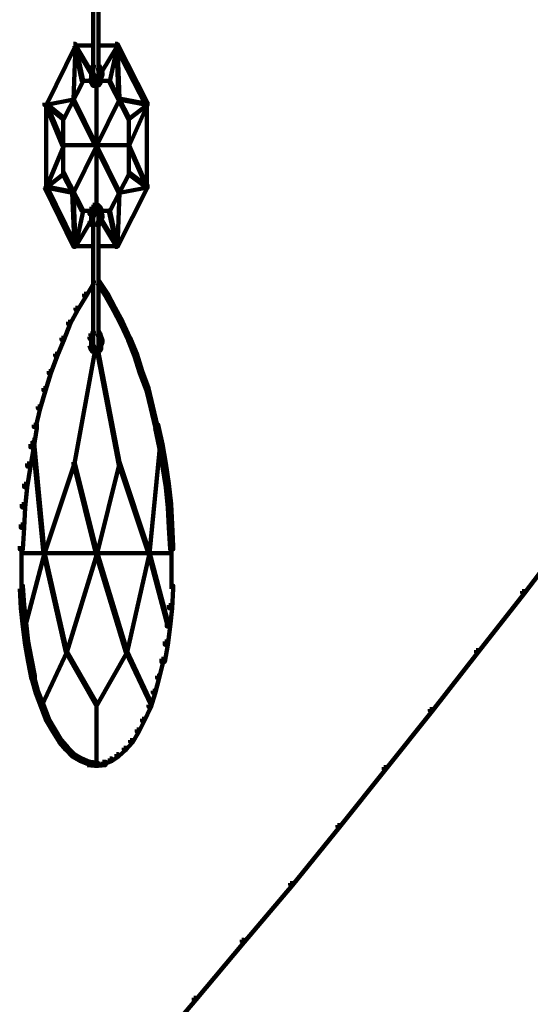
# Model space of a CAD drawing. Units: inches. Extents: x -19.8 to 30.1, y -27.2 to 35.8.
# Drawn here: x -6 to -4.4, y -3.4 to -0.3 of the extents above; entities that cross this region are included whole.
import ezdxf

# ---------------------------------------------------------------- set-up
doc = ezdxf.new("R2010")
doc.units = ezdxf.units.IN
doc.header["$MEASUREMENT"] = 0
doc.layers.add('Layer 1', color=7, linetype='Continuous')

# ---------------------------------------------------------------- blocks, each defined once
blk = doc.blocks.new('block 3')
at = {"layer": 'Layer 1', "color": 7, "lineweight": 140, "true_color": 0xffffff}
for points in [[(-5.7682, -0.1191), (-5.7682, -0.4748)], [(-5.7514, -0.1191), (-5.7514, -0.4748)], [(-5.8302, -0.3708), (-5.8236, -0.3708), (-5.8236, -0.3775), (-5.9143, -0.5619), (-5.9209, -0.5619), (-5.9209, -0.5552)], [(-5.827, -0.3741), (-5.8236, -0.3741), (-5.8236, -0.3775), (-5.8302, -0.5449), (-5.8336, -0.5449), (-5.8336, -0.5418)], [(-5.8302, -0.3759), (-5.7631, -0.3759)], [(-5.827, -0.3741), (-5.8236, -0.3741), (-5.7732, -0.4578), (-5.7732, -0.4615), (-5.7767, -0.4615), (-5.827, -0.3775)], [(-5.827, -0.3741), (-5.8236, -0.3741), (-5.8001, -0.4849), (-5.8001, -0.4879), (-5.8034, -0.4879), (-5.827, -0.3775)], [(-5.7564, -0.3759), (-5.6894, -0.3759)], [(-5.696, -0.3741), (-5.6926, -0.3741), (-5.6926, -0.3775), (-5.743, -0.4615), (-5.7465, -0.4615), (-5.7465, -0.4578)], [(-5.696, -0.3741), (-5.6926, -0.3741), (-5.6926, -0.3775), (-5.7162, -0.4879), (-5.7196, -0.4879), (-5.7196, -0.4849)], [(-5.6994, -0.3708), (-5.6926, -0.3708), (-5.5987, -0.5552), (-5.5987, -0.5619), (-5.6054, -0.5619), (-5.6994, -0.3775)], [(-5.696, -0.3741), (-5.6926, -0.3741), (-5.686, -0.5418), (-5.686, -0.5449), (-5.6894, -0.5449), (-5.696, -0.3775)], [(-5.7767, -0.4446), (-5.7698, -0.4446), (-5.7698, -0.4512), (-5.7732, -0.4578), (-5.7799, -0.4578), (-5.7799, -0.4512)], [(-5.7732, -0.4377), (-5.7665, -0.4377), (-5.7665, -0.4446), (-5.7698, -0.4512), (-5.7767, -0.4512), (-5.7767, -0.4446)], [(-5.7749, -0.4512), (-5.7749, -0.4712)], [(-5.7749, -0.4615), (-5.7749, -0.4814)], [(-5.7564, -0.4377), (-5.7498, -0.4377), (-5.7465, -0.4446), (-5.7465, -0.4512), (-5.7531, -0.4512), (-5.7564, -0.4446)], [(-5.7531, -0.4446), (-5.7465, -0.4446), (-5.743, -0.4512), (-5.743, -0.4578), (-5.7498, -0.4578), (-5.7531, -0.4512)], [(-5.7498, -0.4512), (-5.743, -0.4512), (-5.7397, -0.4615), (-5.7397, -0.4681), (-5.7465, -0.4681), (-5.7498, -0.4578)], [(-5.7465, -0.4615), (-5.7397, -0.4615), (-5.7397, -0.4681), (-5.743, -0.4782), (-5.7498, -0.4782), (-5.7498, -0.4713)], [(-5.8034, -0.4849), (-5.8001, -0.4849), (-5.8001, -0.4879), (-5.8604, -0.6056), (-5.8639, -0.6056), (-5.8639, -0.6021)], [(-5.8034, -0.4865), (-5.7698, -0.4865)], [(-5.7799, -0.4713), (-5.7732, -0.4713), (-5.7698, -0.4814), (-5.7698, -0.4879), (-5.7767, -0.4879), (-5.7799, -0.4782)], [(-5.7767, -0.4814), (-5.7698, -0.4814), (-5.7665, -0.4879), (-5.7665, -0.4949), (-5.7732, -0.4949), (-5.7767, -0.4879)], [(-5.7732, -0.4647), (-5.7665, -0.4647), (-5.7633, -0.4713), (-5.7633, -0.4782), (-5.7698, -0.4782), (-5.7732, -0.4713)], [(-5.7732, -0.4879), (-5.7665, -0.4879), (-5.7633, -0.4949), (-5.7633, -0.5016), (-5.7698, -0.5016), (-5.7732, -0.4949)], [(-5.7698, -0.4748), (-5.7633, -0.4748), (-5.7597, -0.4782), (-5.7597, -0.4849), (-5.7665, -0.4849), (-5.7698, -0.4814)], [(-5.7665, -0.4782), (-5.7597, -0.4782), (-5.7564, -0.4814), (-5.7564, -0.4879), (-5.7633, -0.4879), (-5.7665, -0.4849)], [(-5.7648, -0.4712), (-5.7648, -0.4849)], [(-5.7597, -0.4782), (-5.7531, -0.4782), (-5.7531, -0.4849), (-5.7564, -0.4879), (-5.7633, -0.4879), (-5.7633, -0.4814)], [(-5.7564, -0.4713), (-5.7498, -0.4713), (-5.7498, -0.4782), (-5.7531, -0.4814), (-5.7597, -0.4814), (-5.7597, -0.4748)], [(-5.7531, -0.4879), (-5.7465, -0.4879), (-5.7465, -0.4949), (-5.7531, -0.5016), (-5.7597, -0.5016), (-5.7597, -0.4949)], [(-5.7548, -0.4748), (-5.7548, -0.4879)], [(-5.7498, -0.4814), (-5.743, -0.4814), (-5.743, -0.4879), (-5.7465, -0.4949), (-5.7531, -0.4949), (-5.7531, -0.4879)], [(-5.7514, -0.4647), (-5.7514, -0.4814)], [(-5.7465, -0.4865), (-5.7162, -0.4865)], [(-5.7447, -0.4712), (-5.7447, -0.4914)], [(-5.7196, -0.4849), (-5.7162, -0.4849), (-5.6557, -0.6021), (-5.6557, -0.6056), (-5.6592, -0.6056), (-5.7196, -0.4879)], [(-5.7698, -0.4999), (-5.7531, -0.4999)], [(-5.7631, -0.4999), (-5.7498, -0.4999)], [(-5.7581, -0.498), (-5.7581, -0.8807)], [(-5.8336, -0.5418), (-5.8302, -0.5418), (-5.8302, -0.5449), (-5.9143, -0.5619), (-5.9175, -0.5619), (-5.9175, -0.5585)], [(-5.8336, -0.5418), (-5.8302, -0.5418), (-5.686, -0.8338), (-5.686, -0.837), (-5.6894, -0.837), (-5.8336, -0.5449)], [(-5.6894, -0.5418), (-5.686, -0.5418), (-5.686, -0.5449), (-5.8302, -0.837), (-5.8336, -0.837), (-5.8336, -0.8338)], [(-5.6894, -0.5418), (-5.686, -0.5418), (-5.5987, -0.5585), (-5.5987, -0.5619), (-5.6021, -0.5619), (-5.6894, -0.5449)], [(-5.9175, -0.5585), (-5.9143, -0.5585), (-5.8604, -0.686), (-5.8604, -0.6894), (-5.8639, -0.6894), (-5.9175, -0.5619)], [(-5.9175, -0.5585), (-5.9143, -0.5585), (-5.8604, -0.6021), (-5.8604, -0.6056), (-5.8639, -0.6056), (-5.9175, -0.5619)], [(-5.9158, -0.5552), (-5.9158, -0.8235)], [(-5.6021, -0.5585), (-5.5987, -0.5585), (-5.5987, -0.5619), (-5.6557, -0.6056), (-5.6592, -0.6056), (-5.6592, -0.6021)], [(-5.6021, -0.5585), (-5.5987, -0.5585), (-5.5987, -0.5619), (-5.6557, -0.6894), (-5.6592, -0.6894), (-5.6592, -0.686)], [(-5.6005, -0.5552), (-5.6005, -0.8235)], [(-5.8622, -0.6021), (-5.8622, -0.7767)], [(-5.6575, -0.6021), (-5.6575, -0.7767)], [(-5.8639, -0.686), (-5.8604, -0.686), (-5.8604, -0.6894), (-5.9143, -0.82), (-5.9175, -0.82), (-5.9175, -0.8169)], [(-5.8639, -0.6878), (-5.6557, -0.6878)], [(-5.6592, -0.686), (-5.6557, -0.686), (-5.5987, -0.8169), (-5.5987, -0.82), (-5.6021, -0.82), (-5.6592, -0.6894)], [(-5.8639, -0.7732), (-5.8604, -0.7732), (-5.8604, -0.7767), (-5.9143, -0.82), (-5.9175, -0.82), (-5.9175, -0.8169)], [(-5.8639, -0.7732), (-5.8604, -0.7732), (-5.8001, -0.8909), (-5.8001, -0.8938), (-5.8034, -0.8938), (-5.8639, -0.7767)], [(-5.6592, -0.7732), (-5.6557, -0.7732), (-5.6557, -0.7767), (-5.7162, -0.8938), (-5.7196, -0.8938), (-5.7196, -0.8909)], [(-5.6592, -0.7732), (-5.6557, -0.7732), (-5.5987, -0.8169), (-5.5987, -0.82), (-5.6021, -0.82), (-5.6592, -0.7767)], [(-5.9209, -0.8134), (-5.9143, -0.8134), (-5.8236, -0.9981), (-5.8236, -1.005), (-5.8302, -1.005), (-5.9209, -0.82)], [(-5.9175, -0.8169), (-5.9143, -0.8169), (-5.8302, -0.8338), (-5.8302, -0.837), (-5.8336, -0.837), (-5.9175, -0.82)], [(-5.6054, -0.8134), (-5.5987, -0.8134), (-5.5987, -0.82), (-5.6926, -1.005), (-5.6994, -1.005), (-5.6994, -0.9981)], [(-5.6021, -0.8169), (-5.5987, -0.8169), (-5.5987, -0.82), (-5.686, -0.837), (-5.6894, -0.837), (-5.6894, -0.8338)], [(-5.8336, -0.8338), (-5.8302, -0.8338), (-5.8236, -1.0015), (-5.8236, -1.005), (-5.827, -1.005), (-5.8336, -0.837)], [(-5.6894, -0.8338), (-5.686, -0.8338), (-5.686, -0.837), (-5.6926, -1.005), (-5.696, -1.005), (-5.696, -1.0015)], [(-5.8034, -0.8909), (-5.8001, -0.8909), (-5.8001, -0.8938), (-5.8236, -1.005), (-5.827, -1.005), (-5.827, -1.0015)], [(-5.8034, -0.8924), (-5.7698, -0.8924)], [(-5.7767, -0.8872), (-5.7698, -0.8872), (-5.7698, -0.8938), (-5.7732, -0.9041), (-5.7799, -0.9041), (-5.7799, -0.8973)], [(-5.7732, -0.8807), (-5.7665, -0.8807), (-5.7665, -0.8872), (-5.7698, -0.8938), (-5.7767, -0.8938), (-5.7767, -0.8872)], [(-5.7698, -0.874), (-5.7633, -0.874), (-5.7633, -0.8807), (-5.7665, -0.8872), (-5.7732, -0.8872), (-5.7732, -0.8807)], [(-5.7698, -0.879), (-5.7531, -0.879)], [(-5.7665, -0.8909), (-5.7597, -0.8909), (-5.7597, -0.8973), (-5.7633, -0.9008), (-5.7698, -0.9008), (-5.7698, -0.8938)], [(-5.7633, -0.8872), (-5.7564, -0.8872), (-5.7564, -0.8938), (-5.7597, -0.8973), (-5.7665, -0.8973), (-5.7665, -0.8909)], [(-5.7633, -0.8872), (-5.7564, -0.8872), (-5.7531, -0.8909), (-5.7531, -0.8973), (-5.7597, -0.8973), (-5.7633, -0.8938)], [(-5.7631, -0.879), (-5.7498, -0.879)], [(-5.7597, -0.874), (-5.7531, -0.874), (-5.7465, -0.8807), (-5.7465, -0.8872), (-5.7531, -0.8872), (-5.7597, -0.8807)], [(-5.7548, -0.8909), (-5.7548, -0.9041)], [(-5.7531, -0.8807), (-5.7465, -0.8807), (-5.743, -0.8872), (-5.743, -0.8938), (-5.7498, -0.8938), (-5.7531, -0.8872)], [(-5.7465, -0.8924), (-5.7162, -0.8924)], [(-5.7447, -0.8872), (-5.7447, -0.9075)], [(-5.7196, -0.8909), (-5.7162, -0.8909), (-5.6926, -1.0015), (-5.6926, -1.005), (-5.696, -1.005), (-5.7196, -0.8938)], [(-5.7767, -0.9175), (-5.7732, -0.9175), (-5.7732, -0.9208), (-5.8236, -1.005), (-5.827, -1.005), (-5.827, -1.0015)], [(-5.7799, -0.9175), (-5.7732, -0.9175), (-5.7698, -0.9241), (-5.7698, -0.9311), (-5.7767, -0.9311), (-5.7799, -0.9241)], [(-5.7749, -0.8973), (-5.7749, -0.9175)], [(-5.7749, -0.9075), (-5.7749, -0.9276)], [(-5.7698, -0.8973), (-5.7633, -0.8973), (-5.7633, -0.9041), (-5.7665, -0.9107), (-5.7732, -0.9107), (-5.7732, -0.9041)], [(-5.7682, -0.9041), (-5.7682, -1.3234)], [(-5.7648, -0.8938), (-5.7648, -0.9075)], [(-5.7597, -0.8938), (-5.7531, -0.8938), (-5.7498, -0.8973), (-5.7498, -0.9041), (-5.7564, -0.9041), (-5.7597, -0.9008)], [(-5.7498, -0.9175), (-5.743, -0.9175), (-5.743, -0.9241), (-5.7465, -0.9311), (-5.7531, -0.9311), (-5.7531, -0.9241)], [(-5.7514, -0.8973), (-5.7514, -0.9143)], [(-5.7514, -0.9041), (-5.7514, -1.3234)], [(-5.7498, -0.8973), (-5.743, -0.8973), (-5.7397, -0.9075), (-5.7397, -0.9143), (-5.7465, -0.9143), (-5.7498, -0.9041)], [(-5.7465, -0.9075), (-5.7397, -0.9075), (-5.7397, -0.9143), (-5.743, -0.9241), (-5.7498, -0.9241), (-5.7498, -0.9175)], [(-5.7465, -0.9175), (-5.743, -0.9175), (-5.6926, -1.0015), (-5.6926, -1.005), (-5.696, -1.005), (-5.7465, -0.9208)], [(-5.7767, -0.9241), (-5.7698, -0.9241), (-5.7665, -0.9311), (-5.7665, -0.9378), (-5.7732, -0.9378), (-5.7767, -0.9311)], [(-5.7531, -0.9241), (-5.7465, -0.9241), (-5.7465, -0.9311), (-5.7498, -0.9378), (-5.7564, -0.9378), (-5.7564, -0.9311)], [(-5.8302, -1.0029), (-5.7631, -1.0029)], [(-5.7564, -1.0029), (-5.6894, -1.0029)], [(-5.7732, -1.112), (-5.7665, -1.112), (-5.7665, -1.1186), (-5.79, -1.1594), (-5.7968, -1.1594), (-5.7968, -1.1522)], [(-5.7564, -1.112), (-5.7498, -1.112), (-5.7229, -1.1522), (-5.7229, -1.1594), (-5.7296, -1.1594), (-5.7564, -1.1186)], [(-5.7968, -1.1522), (-5.79, -1.1522), (-5.79, -1.1594), (-5.8168, -1.2027), (-5.8236, -1.2027), (-5.8236, -1.1961)], [(-5.7296, -1.1522), (-5.7229, -1.1522), (-5.6994, -1.1961), (-5.6994, -1.2027), (-5.7061, -1.2027), (-5.7296, -1.1594)], [(-5.8236, -1.1961), (-5.8168, -1.1961), (-5.8168, -1.2027), (-5.8404, -1.2464), (-5.847, -1.2464), (-5.847, -1.2397)], [(-5.7061, -1.1961), (-5.6994, -1.1961), (-5.676, -1.2397), (-5.676, -1.2464), (-5.6826, -1.2464), (-5.7061, -1.2027)], [(-5.847, -1.2397), (-5.8404, -1.2397), (-5.8404, -1.2464), (-5.8604, -1.2968), (-5.8671, -1.2968), (-5.8671, -1.2899)], [(-5.6826, -1.2397), (-5.676, -1.2397), (-5.6525, -1.2899), (-5.6525, -1.2968), (-5.6592, -1.2968), (-5.6826, -1.2464)], [(-5.8671, -1.2899), (-5.8604, -1.2899), (-5.8604, -1.2968), (-5.8807, -1.3468), (-5.8872, -1.3468), (-5.8872, -1.3402)], [(-5.7767, -1.2764), (-5.7698, -1.2764), (-5.7698, -1.2831), (-5.7732, -1.2932), (-5.7799, -1.2932), (-5.7799, -1.2866)], [(-5.7732, -1.2698), (-5.7665, -1.2698), (-5.7665, -1.2764), (-5.7698, -1.2831), (-5.7767, -1.2831), (-5.7767, -1.2764)], [(-5.7749, -1.2866), (-5.7749, -1.3066)], [(-5.7564, -1.2698), (-5.7498, -1.2698), (-5.7465, -1.2764), (-5.7465, -1.2831), (-5.7531, -1.2831), (-5.7564, -1.2764)], [(-5.7531, -1.2764), (-5.7465, -1.2764), (-5.743, -1.2866), (-5.743, -1.2932), (-5.7498, -1.2932), (-5.7531, -1.2831)], [(-5.7498, -1.2866), (-5.743, -1.2866), (-5.7397, -1.2968), (-5.7397, -1.3032), (-5.7465, -1.3032), (-5.7498, -1.2932)], [(-5.6592, -1.2899), (-5.6525, -1.2899), (-5.6323, -1.3402), (-5.6323, -1.3468), (-5.6391, -1.3468), (-5.6592, -1.2968)], [(-5.7799, -1.3066), (-5.7732, -1.3066), (-5.7698, -1.3166), (-5.7698, -1.3234), (-5.7767, -1.3234), (-5.7799, -1.3134)], [(-5.7767, -1.3166), (-5.7698, -1.3166), (-5.7665, -1.3234), (-5.7665, -1.33), (-5.7732, -1.33), (-5.7767, -1.3234)], [(-5.7749, -1.2968), (-5.7749, -1.3166)], [(-5.7732, -1.3134), (-5.7665, -1.3134), (-5.7633, -1.3201), (-5.7633, -1.3269), (-5.7698, -1.3269), (-5.7732, -1.3201)], [(-5.7732, -1.3234), (-5.7665, -1.3234), (-5.7633, -1.3269), (-5.7633, -1.3336), (-5.7698, -1.3336), (-5.7732, -1.33)], [(-5.7698, -1.3234), (-5.7633, -1.3234), (-5.7597, -1.3269), (-5.7597, -1.3336), (-5.7665, -1.3336), (-5.7698, -1.33)], [(-5.7648, -1.3201), (-5.7648, -1.3336)], [(-5.7564, -1.3201), (-5.7498, -1.3201), (-5.7498, -1.3269), (-5.7531, -1.33), (-5.7597, -1.33), (-5.7597, -1.3234)], [(-5.7531, -1.3234), (-5.7465, -1.3234), (-5.7465, -1.33), (-5.7531, -1.3336), (-5.7597, -1.3336), (-5.7597, -1.3269)], [(-5.7548, -1.3234), (-5.7548, -1.337)], [(-5.7498, -1.3166), (-5.743, -1.3166), (-5.743, -1.3234), (-5.7465, -1.33), (-5.7531, -1.33), (-5.7531, -1.3234)], [(-5.7514, -1.3134), (-5.7514, -1.33)], [(-5.7465, -1.2968), (-5.7397, -1.2968), (-5.7397, -1.3032), (-5.743, -1.3134), (-5.7498, -1.3134), (-5.7498, -1.3066)], [(-5.7447, -1.3066), (-5.7447, -1.3269)], [(-5.8872, -1.3402), (-5.8807, -1.3402), (-5.8807, -1.3468), (-5.9008, -1.4008), (-5.9074, -1.4008), (-5.9074, -1.3942)], [(-5.7665, -1.33), (-5.7633, -1.33), (-5.7633, -1.3336), (-5.827, -1.6825), (-5.8302, -1.6825), (-5.8302, -1.6787)], [(-5.7698, -1.3269), (-5.7633, -1.3269), (-5.7564, -1.33), (-5.7564, -1.337), (-5.7633, -1.337), (-5.7698, -1.3336)], [(-5.7665, -1.3269), (-5.7597, -1.3269), (-5.7564, -1.33), (-5.7564, -1.337), (-5.7633, -1.337), (-5.7665, -1.3336)], [(-5.7597, -1.3269), (-5.7531, -1.3269), (-5.7531, -1.3336), (-5.7564, -1.337), (-5.7633, -1.337), (-5.7633, -1.33)], [(-5.7597, -1.3269), (-5.7531, -1.3269), (-5.7531, -1.3336), (-5.7564, -1.337), (-5.7633, -1.337), (-5.7633, -1.33)], [(-5.7564, -1.33), (-5.7531, -1.33), (-5.686, -1.6787), (-5.686, -1.6825), (-5.6894, -1.6825), (-5.7564, -1.3336)], [(-5.6391, -1.3402), (-5.6323, -1.3402), (-5.6155, -1.3942), (-5.6155, -1.4008), (-5.6223, -1.4008), (-5.6391, -1.3468)], [(-5.9074, -1.3942), (-5.9008, -1.3942), (-5.9008, -1.4008), (-5.9175, -1.4542), (-5.9242, -1.4542), (-5.9242, -1.4475)], [(-5.6223, -1.3942), (-5.6155, -1.3942), (-5.5955, -1.4475), (-5.5955, -1.4542), (-5.6021, -1.4542), (-5.6223, -1.4008)], [(-5.9242, -1.4475), (-5.9175, -1.4475), (-5.9175, -1.4542), (-5.9343, -1.5112), (-5.9409, -1.5112), (-5.9409, -1.5046)], [(-5.6021, -1.4475), (-5.5955, -1.4475), (-5.5818, -1.5046), (-5.5818, -1.5112), (-5.5887, -1.5112), (-5.6021, -1.4542)], [(-5.9409, -1.5046), (-5.9343, -1.5046), (-5.9343, -1.5112), (-5.9477, -1.5684), (-5.9544, -1.5684), (-5.9544, -1.5616)], [(-5.5887, -1.5046), (-5.5818, -1.5046), (-5.5687, -1.5616), (-5.5687, -1.5684), (-5.5753, -1.5684), (-5.5887, -1.5112)], [(-5.9544, -1.5616), (-5.9443, -1.5616), (-5.9443, -1.5718), (-5.9544, -1.6318), (-5.9645, -1.6318), (-5.9645, -1.622)], [(-5.5753, -1.5616), (-5.5652, -1.5616), (-5.5519, -1.622), (-5.5519, -1.6318), (-5.5619, -1.6318), (-5.5753, -1.5718)], [(-5.9645, -1.622), (-5.9544, -1.622), (-5.9544, -1.6318), (-5.9645, -1.6925), (-5.9745, -1.6925), (-5.9745, -1.6825)], [(-5.9577, -1.6086), (-5.9544, -1.6086), (-5.9209, -1.9612), (-5.9209, -1.964), (-5.9242, -1.964), (-5.9577, -1.6121)], [(-5.5619, -1.6086), (-5.5586, -1.6086), (-5.5586, -1.6121), (-5.5921, -1.964), (-5.5955, -1.964), (-5.5955, -1.9612)], [(-5.5619, -1.622), (-5.5519, -1.622), (-5.5417, -1.6825), (-5.5417, -1.6925), (-5.5519, -1.6925), (-5.5619, -1.6318)], [(-5.9745, -1.6825), (-5.9645, -1.6825), (-5.9645, -1.6925), (-5.9745, -1.7564), (-5.9846, -1.7564), (-5.9846, -1.7461)], [(-5.8302, -1.6787), (-5.827, -1.6787), (-5.827, -1.6825), (-5.9209, -1.964), (-5.9242, -1.964), (-5.9242, -1.9612)], [(-5.8302, -1.6787), (-5.827, -1.6787), (-5.7564, -1.9612), (-5.7564, -1.964), (-5.7597, -1.964), (-5.8302, -1.6825)], [(-5.6894, -1.6787), (-5.686, -1.6787), (-5.686, -1.6825), (-5.7564, -1.964), (-5.7597, -1.964), (-5.7597, -1.9612)], [(-5.6894, -1.6787), (-5.686, -1.6787), (-5.5921, -1.9612), (-5.5921, -1.964), (-5.5955, -1.964), (-5.6894, -1.6825)], [(-5.5519, -1.6825), (-5.5417, -1.6825), (-5.5318, -1.7461), (-5.5318, -1.7564), (-5.5417, -1.7564), (-5.5519, -1.6925)], [(-5.9846, -1.7461), (-5.9745, -1.7461), (-5.9745, -1.7564), (-5.9812, -1.8202), (-5.9913, -1.8202), (-5.9913, -1.8099)], [(-5.5417, -1.7461), (-5.5318, -1.7461), (-5.5251, -1.8099), (-5.5251, -1.8202), (-5.535, -1.8202), (-5.5417, -1.7564)], [(-5.9913, -1.8099), (-5.9812, -1.8099), (-5.9812, -1.8202), (-5.9846, -1.8837), (-5.9946, -1.8837), (-5.9946, -1.8736)], [(-5.535, -1.8099), (-5.5251, -1.8099), (-5.5217, -1.8736), (-5.5217, -1.8837), (-5.5318, -1.8837), (-5.535, -1.8202)], [(-5.9946, -1.8736), (-5.9846, -1.8736), (-5.9846, -1.8837), (-5.9879, -1.9509), (-5.998, -1.9509), (-5.998, -1.9407)], [(-5.5318, -1.8736), (-5.5217, -1.8736), (-5.5181, -1.9407), (-5.5181, -1.9509), (-5.5284, -1.9509), (-5.5318, -1.8837)], [(-4.2872, -1.8971), (-4.2803, -1.8971), (-4.2803, -1.9038), (-4.4213, -2.0885), (-4.428, -2.0885), (-4.428, -2.0818)], [(-5.9946, -1.9627), (-5.9209, -1.9627)], [(-5.9929, -1.9407), (-5.9929, -2.0146)], [(-5.9242, -1.9612), (-5.9209, -1.9612), (-5.9209, -1.964), (-5.9812, -2.1922), (-5.9846, -2.1922), (-5.9846, -2.1891)], [(-5.9242, -1.9612), (-5.9209, -1.9612), (-5.8504, -2.2696), (-5.8504, -2.2729), (-5.8537, -2.2729), (-5.9242, -1.964)], [(-5.9242, -1.9627), (-5.7564, -1.9627)], [(-5.7597, -1.9612), (-5.7564, -1.9612), (-5.7564, -1.964), (-5.8504, -2.2729), (-5.8537, -2.2729), (-5.8537, -2.2696)], [(-5.7597, -1.9612), (-5.7564, -1.9612), (-5.6625, -2.2696), (-5.6625, -2.2729), (-5.666, -2.2729), (-5.7597, -1.964)], [(-5.7597, -1.9627), (-5.5921, -1.9627)], [(-5.5955, -1.9612), (-5.5921, -1.9612), (-5.5921, -1.964), (-5.6625, -2.2729), (-5.666, -2.2729), (-5.666, -2.2696)], [(-5.5955, -1.9612), (-5.5921, -1.9612), (-5.5318, -2.1891), (-5.5318, -2.1922), (-5.535, -2.1922), (-5.5955, -1.964)], [(-5.5955, -1.9627), (-5.5217, -1.9627)], [(-5.5233, -1.9407), (-5.5233, -2.0146)], [(-5.9929, -2.0045), (-5.9929, -2.075)], [(-5.5233, -2.0045), (-5.5233, -2.075)], [(-5.998, -2.065), (-5.9879, -2.065), (-5.9846, -2.1252), (-5.9846, -2.1353), (-5.9946, -2.1353), (-5.998, -2.075)], [(-5.5284, -2.065), (-5.5181, -2.065), (-5.5181, -2.075), (-5.5217, -2.1353), (-5.5318, -2.1353), (-5.5318, -2.1252)], [(-4.428, -2.0818), (-4.4213, -2.0818), (-4.4213, -2.0885), (-4.5655, -2.2729), (-4.5722, -2.2729), (-4.5722, -2.2661)], [(-5.9946, -2.1252), (-5.9846, -2.1252), (-5.9779, -2.1821), (-5.9779, -2.1922), (-5.9879, -2.1922), (-5.9946, -2.1353)], [(-5.5318, -2.1252), (-5.5217, -2.1252), (-5.5217, -2.1353), (-5.5284, -2.1922), (-5.5384, -2.1922), (-5.5384, -2.1821)], [(-5.9879, -2.1821), (-5.9779, -2.1821), (-5.9712, -2.2391), (-5.9712, -2.2494), (-5.9812, -2.2494), (-5.9879, -2.1922)], [(-5.5384, -2.1821), (-5.5284, -2.1821), (-5.5284, -2.1922), (-5.535, -2.2494), (-5.5451, -2.2494), (-5.5451, -2.2391)], [(-5.9812, -2.2391), (-5.9712, -2.2391), (-5.9611, -2.2933), (-5.9611, -2.3029), (-5.9712, -2.3029), (-5.9812, -2.2494)], [(-5.5451, -2.2391), (-5.535, -2.2391), (-5.535, -2.2494), (-5.5451, -2.3029), (-5.5551, -2.3029), (-5.5551, -2.2933)], [(-5.8537, -2.2696), (-5.8504, -2.2696), (-5.8504, -2.2729), (-5.9276, -2.4372), (-5.9309, -2.4372), (-5.9309, -2.4337)], [(-5.8537, -2.2696), (-5.8504, -2.2696), (-5.7564, -2.4337), (-5.7564, -2.4372), (-5.7597, -2.4372), (-5.8537, -2.2729)], [(-5.666, -2.2696), (-5.6625, -2.2696), (-5.6625, -2.2729), (-5.7564, -2.4372), (-5.7597, -2.4372), (-5.7597, -2.4337)], [(-5.666, -2.2696), (-5.6625, -2.2696), (-5.5853, -2.4337), (-5.5853, -2.4372), (-5.5887, -2.4372), (-5.666, -2.2729)], [(-4.5722, -2.2661), (-4.5655, -2.2661), (-4.5655, -2.2729), (-4.7097, -2.4573), (-4.7164, -2.4573), (-4.7164, -2.4505)], [(-5.9712, -2.2933), (-5.9611, -2.2933), (-5.9511, -2.3466), (-5.9511, -2.3569), (-5.9611, -2.3569), (-5.9712, -2.3029)], [(-5.5551, -2.2933), (-5.5484, -2.2933), (-5.5484, -2.2996), (-5.5619, -2.3532), (-5.5687, -2.3532), (-5.5687, -2.3466)], [(-5.9611, -2.3466), (-5.9544, -2.3466), (-5.9409, -2.3936), (-5.9409, -2.4003), (-5.9477, -2.4003), (-5.9611, -2.3532)], [(-5.5687, -2.3466), (-5.5619, -2.3466), (-5.5619, -2.3532), (-5.5753, -2.4003), (-5.5818, -2.4003), (-5.5818, -2.3936)], [(-5.9477, -2.3936), (-5.9409, -2.3936), (-5.9242, -2.4372), (-5.9242, -2.444), (-5.9309, -2.444), (-5.9477, -2.4003)], [(-5.5818, -2.3936), (-5.5753, -2.3936), (-5.5753, -2.4003), (-5.5887, -2.444), (-5.5955, -2.444), (-5.5955, -2.4372)], [(-5.9309, -2.4372), (-5.9242, -2.4372), (-5.9074, -2.4808), (-5.9074, -2.4877), (-5.9143, -2.4877), (-5.9309, -2.444)], [(-5.7581, -2.4337), (-5.7581, -2.6253)], [(-5.5955, -2.4372), (-5.5887, -2.4372), (-5.5887, -2.444), (-5.6088, -2.4877), (-5.6155, -2.4877), (-5.6155, -2.4808)], [(-4.7164, -2.4505), (-4.7097, -2.4505), (-4.7097, -2.4573), (-4.854, -2.6386), (-4.8607, -2.6386), (-4.8607, -2.6319)], [(-5.9143, -2.4808), (-5.9074, -2.4808), (-5.8872, -2.5143), (-5.8872, -2.5212), (-5.8941, -2.5212), (-5.9143, -2.4877)], [(-5.6155, -2.4808), (-5.6088, -2.4808), (-5.6088, -2.4877), (-5.6256, -2.5212), (-5.6323, -2.5212), (-5.6323, -2.5143)], [(-5.8941, -2.5143), (-5.8872, -2.5143), (-5.8671, -2.5479), (-5.8671, -2.5545), (-5.8738, -2.5545), (-5.8941, -2.5212)], [(-5.6323, -2.5143), (-5.6256, -2.5143), (-5.6256, -2.5212), (-5.6457, -2.5545), (-5.6525, -2.5545), (-5.6525, -2.5479)], [(-5.8738, -2.5479), (-5.8671, -2.5479), (-5.847, -2.5713), (-5.847, -2.5783), (-5.8537, -2.5783), (-5.8738, -2.5545)], [(-5.6525, -2.5479), (-5.6457, -2.5479), (-5.6457, -2.5545), (-5.666, -2.5783), (-5.6726, -2.5783), (-5.6726, -2.5713)], [(-5.8537, -2.5713), (-5.847, -2.5713), (-5.827, -2.5915), (-5.827, -2.5984), (-5.8336, -2.5984), (-5.8537, -2.5783)], [(-5.6726, -2.5713), (-5.666, -2.5713), (-5.666, -2.5783), (-5.6894, -2.5984), (-5.696, -2.5984), (-5.696, -2.5915)], [(-5.8336, -2.5915), (-5.827, -2.5915), (-5.8034, -2.605), (-5.8034, -2.6117), (-5.8102, -2.6117), (-5.8336, -2.5984)], [(-5.8102, -2.605), (-5.8034, -2.605), (-5.7799, -2.6151), (-5.7799, -2.6217), (-5.7867, -2.6217), (-5.8102, -2.6117)], [(-5.7867, -2.6151), (-5.7767, -2.6151), (-5.7531, -2.6184), (-5.7531, -2.6283), (-5.7633, -2.6283), (-5.7867, -2.6253)], [(-5.7397, -2.6151), (-5.7296, -2.6151), (-5.7296, -2.6253), (-5.7531, -2.6283), (-5.7633, -2.6283), (-5.7633, -2.6184)], [(-5.7162, -2.605), (-5.7095, -2.605), (-5.7095, -2.6117), (-5.733, -2.6217), (-5.7397, -2.6217), (-5.7397, -2.6151)], [(-5.696, -2.5915), (-5.6894, -2.5915), (-5.6894, -2.5984), (-5.7095, -2.6117), (-5.7162, -2.6117), (-5.7162, -2.605)], [(-4.8607, -2.6319), (-4.854, -2.6319), (-4.854, -2.6386), (-4.9984, -2.8198), (-5.0048, -2.8198), (-5.0048, -2.8128)], [(-5.0048, -2.8128), (-4.9984, -2.8128), (-4.9984, -2.8198), (-5.146, -3.0007), (-5.1526, -3.0007), (-5.1526, -2.9941)], [(-5.1526, -2.9941), (-5.146, -2.9941), (-5.146, -3.0007), (-5.2968, -3.1788), (-5.3036, -3.1788), (-5.3036, -3.1718)], [(-5.3036, -3.1718), (-5.2968, -3.1718), (-5.2968, -3.1788), (-5.4478, -3.3598), (-5.4545, -3.3598), (-5.4545, -3.3532)], [(-5.4545, -3.3532), (-5.4478, -3.3532), (-5.4478, -3.3598), (-5.5987, -3.5375), (-5.6054, -3.5375), (-5.6054, -3.5308)]]:
    blk.add_lwpolyline(points, dxfattribs=at)
blk = doc.blocks.new('block 2')
at = {"layer": 'Layer 1'}
blk.add_blockref('block 3', (0, 0), dxfattribs=at)

msp = doc.modelspace()

# ---------------------------------------------------------------- block references
at = {"layer": 'Layer 1'}
msp.add_blockref('block 2', (0, 0), dxfattribs=at)

doc.saveas('drawing.dxf')
